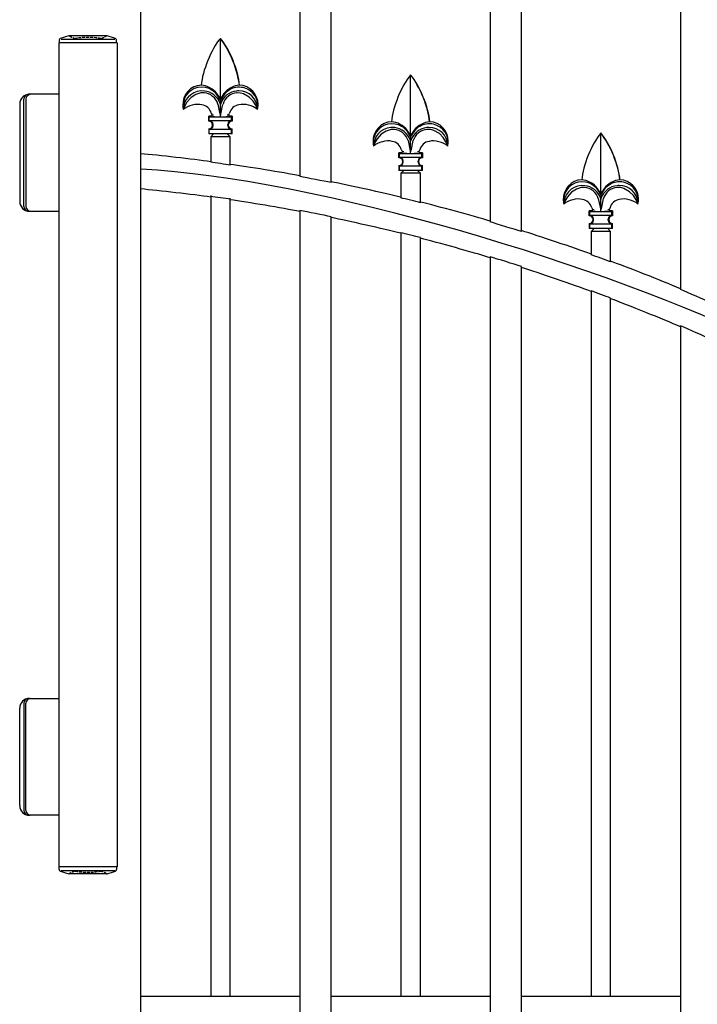
# Model space of a CAD drawing. Units: millimetres. Extents: x 0 to 8410, y 0 to 5940.
# Drawn here: x 4246 to 4593, y 3081 to 3587 of the extents above; entities that cross this region are included whole.
import ezdxf

# ---------------------------------------------------------------- set-up
doc = ezdxf.new("R2010")
doc.units = ezdxf.units.MM
doc.linetypes.add('YHIDDEN_1', pattern=[4, 3, -1])
doc.layers.add('YKK_A1', color=4, linetype='Continuous', lineweight=30)

msp = doc.modelspace()

# ---------------------------------------------------------------- linework, layer by layer
at = {"layer": 'YKK_A1'}
for p, q in [((4290.61, 3578.33), (4271.11, 3578.33)), ((4265.86, 3574.83), (4265.86, 3151.83)), ((4295.86, 3574.83), (4265.86, 3574.83)), ((4266.16, 3576.2), (4266.16, 3574.83)), ((4267.14, 3576.64), (4294.58, 3576.64)), ((4295.56, 3574.83), (4295.56, 3576.2)), ((4295.86, 3574.83), (4295.86, 3151.83)), ((4265.86, 3548.33), (4250.41, 3548.33)), ((4245.86, 3543.33), (4245.86, 3493.33)), ((4247.91, 3490.83), (4247.91, 3545.83)), ((4249.06, 3545.83), (4249.06, 3490.83)), ((4250.41, 3488.33), (4265.86, 3488.33)), ((4247.91, 3235.83), (4247.91, 3180.83)), ((4249.06, 3180.83), (4249.06, 3235.83)), ((4250.41, 3238.33), (4265.86, 3238.33)), ((4245.86, 3183.33), (4245.86, 3233.33)), ((4265.86, 3178.33), (4250.41, 3178.33)), ((4295.86, 3151.83), (4265.86, 3151.83)), ((4266.16, 3150.46), (4266.16, 3151.83)), ((4267.14, 3150.02), (4294.58, 3150.02)), ((4290.61, 3148.33), (4271.11, 3148.33)), ((4295.56, 3151.83), (4295.56, 3150.46))]:
    msp.add_line(p, q, dxfattribs=at)
for points in [[(4389.63, 4129.23), (4389.63, 3506.08)], [(4405.62, 3503.01), (4405.62, 4124.33)], [(4487.22, 4091.37), (4487.22, 3482.8)], [(4503.22, 3477.92), (4503.22, 4083.54)], [(4584.82, 4033.02), (4584.82, 3448.1)], [(4308.03, 2622.33), (4308.03, 3981.92)], [(4348.79, 3577), (4348.83, 3577.05)], [(4348.83, 3576.96), (4348.79, 3577)], [(4348.83, 3545.95), (4348.83, 3576.96)], [(4446.39, 3558.23), (4446.42, 3558.28)], [(4446.42, 3558.18), (4446.39, 3558.23)], [(4446.42, 3527.17), (4446.42, 3558.18)], [(4358.61, 3553.05), (4358.55, 3552.96)], [(4340.46, 3549.06), (4338.75, 3549.01), (4336.23, 3548.25), (4333.76, 3546.65), (4331.63, 3544.25), (4330.52, 3542.32), (4330.07, 3541.24), (4329.88, 3540.71), (4329.83, 3540.56)], [(4348.83, 3545.39), (4347.18, 3547.94), (4346.74, 3548.48)], [(4348.83, 3545.95), (4346.99, 3548.66)], [(4350.66, 3548.66), (4348.83, 3545.95)], [(4350.91, 3548.48), (4348.83, 3545.39)], [(4367.82, 3540.56), (4367.82, 3540.56), (4367.76, 3540.76), (4367.53, 3541.4), (4366.94, 3542.72), (4365.57, 3544.88), (4363.58, 3546.91), (4360.66, 3548.58), (4359.1, 3548.98), (4357.43, 3549.08), (4357.19, 3549.06)], [(4347.49, 3543.35), (4348.42, 3539.04)], [(4348.83, 3543.09), (4348.81, 3543.14), (4348.62, 3543.69)], [(4348.83, 3545.95), (4348.83, 3545.39)], [(4348.83, 3545.39), (4348.83, 3543.09)], [(4349.03, 3543.69), (4348.83, 3543.09)], [(4348.83, 3537.76), (4348.83, 3543.09)], [(4349.23, 3539.04), (4349.93, 3542.56), (4350.17, 3543.35)], [(4342.83, 3537.06), (4343.14, 3536.75)], [(4344.13, 3537.06), (4342.83, 3537.06)], [(4342.83, 3534.56), (4342.83, 3537.06)], [(4348.42, 3539.04), (4348.56, 3538.38), (4348.8, 3537.81)], [(4348.8, 3537.81), (4348.83, 3537.76)], [(4348.82, 3537.76), (4348.83, 3537.62)], [(4348.83, 3537.76), (4348.85, 3537.81)], [(4348.85, 3537.81), (4349.09, 3538.36), (4349.23, 3539.04)], [(4352.35, 3537.77), (4353.01, 3537.84), (4353.14, 3537.89)], [(4353.11, 3537.9), (4353.34, 3538.17), (4353.52, 3538.65)], [(4354.82, 3537.06), (4353.52, 3537.06)], [(4354.51, 3536.75), (4354.82, 3537.06)], [(4354.82, 3537.06), (4354.82, 3534.56)], [(4342.83, 3534.56), (4343.14, 3534.88)], [(4342.83, 3534.56), (4342.83, 3534.56)], [(4343.14, 3536.75), (4354.51, 3536.75)], [(4343.14, 3534.88), (4343.14, 3536.75)], [(4343.14, 3534.88), (4354.51, 3534.88)], [(4344.83, 3532.57), (4344.83, 3532.56)], [(4345.04, 3532.88), (4345.04, 3532.82), (4345.04, 3532.78)], [(4345.04, 3532.35), (4345.04, 3532.78)], [(4345.04, 3532.35), (4345.04, 3532.3), (4345.04, 3532.25)], [(4352.62, 3532.78), (4352.62, 3532.82), (4352.62, 3532.88)], [(4352.62, 3532.35), (4352.62, 3532.78)], [(4352.62, 3532.25), (4352.62, 3532.3), (4352.62, 3532.35)], [(4352.83, 3532.56), (4352.83, 3532.57)], [(4354.51, 3534.88), (4354.51, 3536.75)], [(4354.51, 3534.88), (4354.82, 3534.56)], [(4354.82, 3534.56), (4354.82, 3534.56)], [(4456.21, 3534.27), (4456.15, 3534.18)], [(4342.83, 3530.56), (4342.83, 3528.06)], [(4343.14, 3530.25), (4342.83, 3530.56)], [(4342.83, 3530.56), (4342.83, 3530.56)], [(4343.14, 3528.06), (4342.83, 3528.06)], [(4343.14, 3528.06), (4343.14, 3530.25)], [(4354.51, 3530.25), (4343.14, 3530.25)], [(4354.51, 3528.06), (4343.14, 3528.06)], [(4343.83, 3526.56), (4345.33, 3528.06)], [(4353.83, 3526.56), (4352.33, 3528.06)], [(4354.82, 3530.56), (4354.51, 3530.25)], [(4354.51, 3528.06), (4354.51, 3530.25)], [(4354.82, 3528.06), (4354.51, 3528.06)], [(4354.82, 3528.06), (4354.82, 3530.56)], [(4354.82, 3530.56), (4354.82, 3530.56)], [(4438.06, 3530.29), (4436.34, 3530.23), (4433.82, 3529.48), (4431.35, 3527.87), (4429.22, 3525.47), (4428.12, 3523.54), (4427.66, 3522.47), (4427.48, 3521.93), (4427.43, 3521.79)], [(4446.42, 3526.62), (4444.77, 3529.17), (4444.34, 3529.7)], [(4446.42, 3527.17), (4444.58, 3529.88)], [(4448.26, 3529.88), (4446.42, 3527.17)], [(4448.51, 3529.7), (4446.42, 3526.62)], [(4446.42, 3527.17), (4446.42, 3526.62)], [(4465.42, 3521.79), (4465.42, 3521.79), (4465.35, 3521.99), (4465.12, 3522.62), (4464.54, 3523.94), (4463.16, 3526.11), (4461.17, 3528.14), (4458.25, 3529.8), (4456.69, 3530.21), (4455.03, 3530.3), (4454.79, 3530.29)], [(4543.98, 3528.45), (4544.02, 3528.5)], [(4544.02, 3528.4), (4543.98, 3528.45)], [(4544.02, 3497.39), (4544.02, 3528.4)], [(4353.83, 3526.56), (4343.83, 3526.56)], [(4343.83, 3526.56), (4343.83, 3513.43)], [(4353.83, 3512.04), (4353.83, 3526.56)], [(4445.08, 3524.57), (4446.02, 3520.26)], [(4446.42, 3524.31), (4446.41, 3524.37), (4446.22, 3524.91)], [(4446.42, 3526.62), (4446.42, 3524.31)], [(4446.63, 3524.91), (4446.42, 3524.31)], [(4446.42, 3518.98), (4446.42, 3524.31)], [(4446.82, 3520.26), (4447.52, 3523.78), (4447.76, 3524.57)], [(4440.43, 3518.29), (4440.74, 3517.97)], [(4441.73, 3518.29), (4440.43, 3518.29)], [(4440.43, 3515.78), (4440.43, 3518.29)], [(4440.74, 3517.97), (4452.11, 3517.97)], [(4440.74, 3516.1), (4440.74, 3517.97)], [(4446.02, 3520.26), (4446.15, 3519.61), (4446.4, 3519.03)], [(4446.4, 3519.03), (4446.42, 3518.98)], [(4446.42, 3518.98), (4446.45, 3519.03)], [(4446.42, 3518.98), (4446.42, 3518.84)], [(4446.45, 3519.03), (4446.68, 3519.59), (4446.82, 3520.26)], [(4449.95, 3519), (4450.61, 3519.07), (4450.73, 3519.11)], [(4450.71, 3519.13), (4450.94, 3519.4), (4451.11, 3519.88)], [(4452.42, 3518.29), (4451.12, 3518.29)], [(4452.11, 3517.97), (4452.42, 3518.29)], [(4452.11, 3516.1), (4452.11, 3517.97)], [(4452.42, 3518.29), (4452.42, 3515.78)], [(4440.43, 3515.78), (4440.74, 3516.1)], [(4440.43, 3515.78), (4440.43, 3515.78)], [(4440.43, 3511.79), (4440.43, 3509.29)], [(4440.74, 3511.47), (4440.43, 3511.79)], [(4440.43, 3511.79), (4440.43, 3511.79)], [(4440.74, 3516.1), (4452.11, 3516.1)], [(4442.42, 3513.79), (4442.42, 3513.79)], [(4442.63, 3514.1), (4442.63, 3514.05), (4442.63, 3514)], [(4442.63, 3513.57), (4442.63, 3514)], [(4442.63, 3513.57), (4442.63, 3513.52), (4442.63, 3513.48)], [(4450.21, 3514), (4450.21, 3514.05), (4450.21, 3514.1)], [(4450.21, 3513.57), (4450.21, 3514)], [(4450.21, 3513.48), (4450.21, 3513.52), (4450.21, 3513.57)], [(4450.42, 3513.79), (4450.42, 3513.79)], [(4452.11, 3516.1), (4452.42, 3515.78)], [(4452.42, 3511.79), (4452.11, 3511.47)], [(4452.42, 3515.78), (4452.42, 3515.78)], [(4452.42, 3509.29), (4452.42, 3511.79)], [(4452.42, 3511.79), (4452.42, 3511.79)], [(4440.74, 3509.29), (4440.43, 3509.29)], [(4440.74, 3509.29), (4440.74, 3511.47)], [(4452.11, 3511.47), (4440.74, 3511.47)], [(4452.11, 3509.29), (4440.74, 3509.29)], [(4441.42, 3507.79), (4442.92, 3509.29)], [(4441.42, 3507.79), (4441.42, 3495.19)], [(4451.42, 3507.79), (4441.42, 3507.79)], [(4451.42, 3507.79), (4449.92, 3509.29)], [(4451.42, 3492.72), (4451.42, 3507.79)], [(4452.11, 3509.29), (4452.11, 3511.47)], [(4452.42, 3509.29), (4452.11, 3509.29)], [(4553.81, 3504.49), (4553.74, 3504.4)], [(4535.66, 3500.51), (4533.94, 3500.45), (4531.42, 3499.7), (4528.95, 3498.09), (4526.82, 3495.69), (4525.71, 3493.76), (4525.26, 3492.69), (4525.07, 3492.15), (4525.02, 3492.01)], [(4544.02, 3496.84), (4542.37, 3499.39), (4541.94, 3499.92)], [(4544.02, 3497.39), (4542.18, 3500.1)], [(4545.86, 3500.1), (4544.02, 3497.39)], [(4546.1, 3499.92), (4544.02, 3496.84)], [(4544.02, 3497.39), (4544.02, 3496.84)], [(4544.02, 3496.84), (4544.02, 3494.54)], [(4563.01, 3492.01), (4563.01, 3492.01), (4562.95, 3492.21), (4562.72, 3492.84), (4562.13, 3494.16), (4560.76, 3496.33), (4558.77, 3498.36), (4555.85, 3500.02), (4554.29, 3500.43), (4552.62, 3500.52), (4552.38, 3500.51)], [(4343.83, 3496.37), (4343.83, 3085.33)], [(4353.83, 3085.33), (4353.83, 3494.96)], [(4542.68, 3494.79), (4543.62, 3490.48)], [(4544.02, 3494.54), (4544, 3494.59), (4543.81, 3495.13)], [(4544.22, 3495.13), (4544.02, 3494.54)], [(4544.02, 3489.2), (4544.02, 3494.54)], [(4544.42, 3490.48), (4545.12, 3494), (4545.36, 3494.79)], [(4389.63, 3488.63), (4389.63, 2772.28)], [(4538.02, 3488.51), (4538.33, 3488.19)], [(4538.02, 3486.01), (4538.02, 3488.51)], [(4539.33, 3488.51), (4538.02, 3488.51)], [(4538.33, 3486.32), (4538.33, 3488.19)], [(4538.33, 3488.19), (4549.7, 3488.19)], [(4543.62, 3490.48), (4543.75, 3489.83), (4543.99, 3489.25)], [(4543.99, 3489.25), (4544.02, 3489.2)], [(4544.02, 3489.21), (4544.04, 3489.25)], [(4544.02, 3489.2), (4544.02, 3489.07)], [(4544.04, 3489.25), (4544.28, 3489.81), (4544.42, 3490.48)], [(4547.55, 3489.22), (4548.21, 3489.29), (4548.33, 3489.33)], [(4548.31, 3489.35), (4548.53, 3489.62), (4548.71, 3490.1)], [(4550.02, 3488.51), (4548.71, 3488.51)], [(4549.7, 3488.19), (4550.02, 3488.51)], [(4549.7, 3486.32), (4549.7, 3488.19)], [(4550.02, 3488.51), (4550.02, 3486.01)], [(4405.62, 2772.28), (4405.62, 3485.5)], [(4538.02, 3486.01), (4538.33, 3486.32)], [(4538.02, 3486.01), (4538.02, 3486.01)], [(4538.02, 3482.01), (4538.02, 3479.51)], [(4538.33, 3481.7), (4538.02, 3482.01)], [(4538.02, 3482.01), (4538.02, 3482.01)], [(4538.33, 3486.32), (4549.7, 3486.32)], [(4538.33, 3479.51), (4538.33, 3481.7)], [(4549.7, 3481.7), (4538.33, 3481.7)], [(4540.02, 3484.01), (4540.02, 3484)], [(4540.23, 3484.32), (4540.23, 3484.27), (4540.23, 3484.22)], [(4540.23, 3483.8), (4540.23, 3484.22)], [(4540.23, 3483.8), (4540.23, 3483.75), (4540.23, 3483.7)], [(4547.81, 3484.22), (4547.81, 3484.27), (4547.81, 3484.32)], [(4547.81, 3483.8), (4547.81, 3484.22)], [(4547.81, 3483.7), (4547.81, 3483.75), (4547.81, 3483.8)], [(4548.02, 3484), (4548.02, 3484.01)], [(4549.7, 3486.32), (4550.02, 3486.01)], [(4550.02, 3482.01), (4549.7, 3481.7)], [(4549.7, 3479.51), (4549.7, 3481.7)], [(4550.02, 3486.01), (4550.01, 3486.01)], [(4550.02, 3482.01), (4550.01, 3482.01)], [(4550.02, 3479.51), (4550.02, 3482.01)], [(4441.42, 3477.32), (4441.42, 3085.33)], [(4538.33, 3479.51), (4538.02, 3479.51)], [(4549.7, 3479.51), (4538.33, 3479.51)], [(4540.52, 3479.51), (4539.02, 3478.01)], [(4539.02, 3478.01), (4539.02, 3465.99)], [(4549.02, 3478.01), (4539.02, 3478.01)], [(4549.02, 3478.01), (4547.52, 3479.51)], [(4549.02, 3462.34), (4549.02, 3478.01)], [(4550.02, 3479.51), (4549.7, 3479.51)], [(4451.42, 3085.33), (4451.42, 3474.79)], [(4487.22, 3464.9), (4487.22, 2772.28)], [(4503.22, 2772.28), (4503.22, 3459.92)], [(4539.02, 3447.52), (4539.02, 3085.33)], [(4549.02, 3085.33), (4549.02, 3443.79)], [(4584.82, 3429.47), (4584.82, 2772.28)], [(4343.83, 3085.33), (4308.03, 3085.33)], [(4353.83, 3085.33), (4343.83, 3085.33)], [(4389.63, 3085.33), (4353.83, 3085.33)], [(4441.42, 3085.33), (4405.62, 3085.33)], [(4451.42, 3085.33), (4441.42, 3085.33)], [(4487.22, 3085.33), (4451.42, 3085.33)], [(4539.02, 3085.33), (4503.22, 3085.33)], [(4549.02, 3085.33), (4539.02, 3085.33)], [(4584.82, 3085.33), (4549.02, 3085.33)]]:
    msp.add_lwpolyline(points, dxfattribs=at)
for centre, radius, start, end in [((4280.86, 3539.55), 40, 104.2168, 110.7684), ((4271.11, 3578.03), 0.3, 90, 104.2168), ((4290.61, 3578.03), 0.3, 75.7832, 90), ((4280.86, 3539.55), 40, 69.2316, 75.7832), ((4266.96, 3576.2), 0.8, 110.7684, 180), ((4294.76, 3576.2), 0.8, 0, 69.2316), ((4250.86, 3543.33), 5, 90, 180), ((4250.41, 3545.83), 2.5, 90, 180), ((4251.56, 3545.83), 2.5, 90, 180), ((4250.86, 3493.33), 5, 180, 270), ((4250.41, 3490.83), 2.5, 180, 270), ((4251.56, 3490.83), 2.5, 180, 270), ((4250.86, 3233.33), 5, 90, 180), ((4250.41, 3235.83), 2.5, 90, 180), ((4251.56, 3235.83), 2.5, 90, 180), ((4250.86, 3183.33), 5, 180, 270), ((4250.41, 3180.83), 2.5, 180, 270), ((4251.56, 3180.83), 2.5, 180, 270), ((4266.96, 3150.46), 0.8, 180, 249.2316), ((4280.86, 3187.11), 40, 249.2316, 255.7832), ((4271.11, 3148.63), 0.3, 255.7832, 270), ((4290.61, 3148.63), 0.3, 270, 284.2168), ((4280.86, 3187.11), 40, 284.2168, 290.7684), ((4294.76, 3150.46), 0.8, 290.7684, 0)]:
    msp.add_arc(centre, radius, start, end, dxfattribs=at)
at = {"layer": 'YKK_A1', "linetype": 'YHIDDEN_1', "ltscale": 0.5}
for centre, radius, start, end in [((4271.11, 3578.03), 0.3, 61.2953, 90), ((4280.86, 3595.83), 20, 241.2953, 250.4307), ((4280.86, 3539.55), 38, 80.0794, 99.9206), ((4280.86, 3595.83), 20, 289.5693, 298.7047), ((4290.61, 3578.03), 0.3, 90, 118.7047), ((4274.26, 3577.27), 0.3, 250.4307, 279.9206), ((4287.46, 3577.27), 0.3, 260.0794, 289.5693), ((4271.11, 3148.63), 0.3, 270, 298.7047), ((4280.86, 3130.82), 20, 109.5693, 118.7047), ((4274.26, 3149.39), 0.3, 80.0794, 109.5693), ((4280.86, 3187.11), 38, 260.0794, 279.9206), ((4287.46, 3149.39), 0.3, 70.4307, 99.9206), ((4280.86, 3130.82), 20, 61.2953, 70.4307), ((4290.61, 3148.63), 0.3, 241.2953, 270)]:
    msp.add_arc(centre, radius, start, end, dxfattribs=at)
at = {"layer": 'YKK_A1'}
for points in [[(4348.79, 3577), (4344.06, 3571.43), (4339.53, 3560.25), (4339.03, 3552.96)], [(4358.61, 3553.05), (4358.11, 3560.33), (4353.56, 3571.49), (4348.83, 3577.05)], [(4358.55, 3552.96), (4357.99, 3560.2), (4353.46, 3571.37), (4348.83, 3576.96)], [(4446.39, 3558.23), (4441.66, 3552.65), (4437.12, 3541.48), (4436.62, 3534.18)], [(4456.21, 3534.27), (4455.7, 3541.55), (4451.15, 3552.71), (4446.42, 3558.28)], [(4456.15, 3534.18), (4455.59, 3541.42), (4451.06, 3552.6), (4446.42, 3558.18)], [(4346.99, 3548.66), (4345.43, 3551), (4341.84, 3552.94), (4339.03, 3552.96)], [(4358.55, 3552.96), (4355.77, 3552.92), (4352.21, 3550.97), (4350.66, 3548.66)], [(4368.14, 3543.06), (4368.17, 3548.37), (4363.92, 3552.83), (4358.62, 3553.05)], [(4347.49, 3543.35), (4346.7, 3546.36), (4343.57, 3548.9), (4340.46, 3549.06)], [(4348.62, 3543.69), (4347.6, 3546.96), (4344.04, 3549.77), (4340.63, 3549.99)], [(4346.74, 3548.48), (4345.56, 3550.06), (4342.91, 3551.57), (4340.95, 3551.78)], [(4357.02, 3549.99), (4353.61, 3549.77), (4350.05, 3546.96), (4349.03, 3543.69)], [(4357.19, 3549.06), (4354.06, 3548.92), (4350.94, 3546.38), (4350.17, 3543.35)], [(4356.71, 3551.78), (4354.74, 3551.57), (4352.09, 3550.06), (4350.91, 3548.48)], [(4339.38, 3542.97), (4336.42, 3543.67), (4332.11, 3542.59), (4329.83, 3540.56)], [(4344.11, 3538.65), (4343.64, 3540.76), (4341.53, 3542.68), (4339.38, 3542.97)], [(4358.27, 3542.97), (4356.13, 3542.68), (4354.02, 3540.76), (4353.54, 3538.65)], [(4367.82, 3540.56), (4365.55, 3542.59), (4361.24, 3543.68), (4358.27, 3542.97)], [(4367.82, 3540.57), (4368.01, 3541.2), (4368.16, 3542.4), (4368.14, 3543.06)], [(4344.14, 3538.65), (4344.15, 3538.39), (4344.33, 3538.04), (4344.54, 3537.87)], [(4344.52, 3537.89), (4344.72, 3537.82), (4345.09, 3537.77), (4345.3, 3537.77)], [(4348.82, 3536.79), (4348.82, 3537), (4348.83, 3537.41), (4348.82, 3537.62)], [(4345.04, 3532.88), (4345.01, 3533.91), (4344.17, 3534.79), (4343.14, 3534.87)], [(4343.14, 3530.25), (4344.17, 3530.33), (4345.01, 3531.22), (4345.04, 3532.25)], [(4345, 3536.92), (4345.96, 3536.85), (4347.86, 3536.78), (4348.82, 3536.79)], [(4348.82, 3536.79), (4349.8, 3536.79), (4351.7, 3536.85), (4352.66, 3536.92)], [(4354.51, 3534.87), (4353.48, 3534.79), (4352.64, 3533.91), (4352.62, 3532.88)], [(4352.62, 3532.25), (4352.64, 3531.22), (4353.48, 3530.33), (4354.51, 3530.25)], [(4444.58, 3529.88), (4443.03, 3532.23), (4439.44, 3534.17), (4436.62, 3534.18)], [(4444.34, 3529.7), (4443.16, 3531.28), (4440.51, 3532.79), (4438.54, 3533)], [(4456.15, 3534.18), (4453.37, 3534.14), (4449.81, 3532.2), (4448.26, 3529.88)], [(4454.3, 3533), (4452.34, 3532.79), (4449.69, 3531.29), (4448.51, 3529.7)], [(4465.73, 3524.28), (4465.77, 3529.59), (4461.51, 3534.05), (4456.21, 3534.27)], [(4445.08, 3524.57), (4444.29, 3527.58), (4441.17, 3530.13), (4438.06, 3530.29)], [(4446.22, 3524.91), (4445.2, 3528.18), (4441.64, 3530.99), (4438.23, 3531.22)], [(4454.62, 3531.22), (4451.21, 3530.99), (4447.65, 3528.18), (4446.63, 3524.91)], [(4454.79, 3530.29), (4451.66, 3530.14), (4448.54, 3527.6), (4447.76, 3524.57)], [(4543.98, 3528.45), (4539.25, 3522.87), (4534.72, 3511.7), (4534.22, 3504.41)], [(4553.81, 3504.49), (4553.3, 3511.77), (4548.75, 3522.93), (4544.02, 3528.5)], [(4553.74, 3504.4), (4553.19, 3511.64), (4548.66, 3522.82), (4544.02, 3528.4)], [(4436.97, 3524.19), (4434.01, 3524.9), (4429.7, 3523.81), (4427.43, 3521.79)], [(4441.71, 3519.87), (4441.23, 3521.99), (4439.12, 3523.91), (4436.97, 3524.19)], [(4455.87, 3524.19), (4453.72, 3523.91), (4451.61, 3521.99), (4451.13, 3519.87)], [(4465.42, 3521.78), (4463.15, 3523.81), (4458.83, 3524.9), (4455.87, 3524.19)], [(4465.42, 3521.8), (4465.61, 3522.43), (4465.76, 3523.63), (4465.73, 3524.28)], [(4343.83, 3513.75), (4334.85, 3515), (4317.06, 3517.02), (4308.03, 3517.83)], [(4441.74, 3519.87), (4441.75, 3519.62), (4441.93, 3519.26), (4442.13, 3519.1)], [(4442.11, 3519.11), (4442.31, 3519.05), (4442.69, 3518.99), (4442.9, 3519)], [(4442.59, 3518.15), (4443.56, 3518.07), (4445.45, 3518), (4446.42, 3518.02)], [(4446.42, 3518.02), (4446.42, 3518.22), (4446.42, 3518.64), (4446.42, 3518.84)], [(4446.42, 3518.02), (4447.39, 3518.01), (4449.29, 3518.07), (4450.26, 3518.15)], [(4353.83, 3512.04), (4351.32, 3512.41), (4346.33, 3513.1), (4343.83, 3513.43)], [(4389.63, 3506.51), (4380.66, 3508.21), (4362.87, 3511.12), (4353.83, 3512.36)], [(4442.63, 3514.1), (4442.61, 3515.13), (4441.77, 3516.02), (4440.74, 3516.09)], [(4440.74, 3511.48), (4441.77, 3511.55), (4442.61, 3512.44), (4442.63, 3513.48)], [(4452.11, 3516.09), (4451.08, 3516.02), (4450.24, 3515.13), (4450.21, 3514.1)], [(4450.21, 3513.48), (4450.24, 3512.44), (4451.08, 3511.55), (4452.11, 3511.48)], [(4628.98, 3419.99), (4547.01, 3460.33), (4397.74, 3505.35), (4308.03, 3509.9)], [(4405.62, 3503.01), (4401.62, 3503.82), (4393.65, 3505.36), (4389.63, 3506.08)], [(4441.42, 3495.51), (4432.47, 3497.74), (4414.68, 3501.67), (4405.62, 3503.43)], [(4542.18, 3500.1), (4540.62, 3502.45), (4537.03, 3504.39), (4534.22, 3504.41)], [(4541.94, 3499.92), (4540.75, 3501.51), (4538.1, 3503.01), (4536.14, 3503.22)], [(4553.74, 3504.4), (4550.96, 3504.36), (4547.4, 3502.42), (4545.86, 3500.1)], [(4551.9, 3503.22), (4549.93, 3503.01), (4547.29, 3501.51), (4546.1, 3499.92)], [(4563.33, 3494.51), (4563.36, 3499.81), (4559.11, 3504.27), (4553.81, 3504.49)], [(4343.83, 3495.59), (4334.85, 3496.87), (4317.06, 3498.93), (4308.03, 3499.75)], [(4542.68, 3494.79), (4541.89, 3497.8), (4538.76, 3500.35), (4535.66, 3500.51)], [(4543.81, 3495.13), (4542.79, 3498.4), (4539.23, 3501.21), (4535.82, 3501.44)], [(4552.22, 3501.44), (4548.8, 3501.21), (4545.24, 3498.4), (4544.22, 3495.13)], [(4552.38, 3500.51), (4549.26, 3500.37), (4546.13, 3497.82), (4545.36, 3494.79)], [(4353.83, 3494.5), (4351.32, 3494.87), (4346.33, 3495.58), (4343.83, 3495.91)], [(4389.63, 3488.21), (4380.66, 3489.94), (4362.87, 3492.91), (4353.83, 3494.18)], [(4451.42, 3492.72), (4448.92, 3493.36), (4443.93, 3494.59), (4441.42, 3495.19)], [(4487.22, 3483.24), (4478.28, 3485.94), (4460.49, 3490.81), (4451.42, 3493.04)], [(4534.57, 3494.41), (4531.61, 3495.12), (4527.3, 3494.03), (4525.03, 3492.01)], [(4539.31, 3490.09), (4538.83, 3492.21), (4536.72, 3494.13), (4534.57, 3494.41)], [(4553.47, 3494.41), (4551.32, 3494.13), (4549.21, 3492.21), (4548.73, 3490.09)], [(4563.02, 3492.01), (4560.74, 3494.03), (4556.43, 3495.12), (4553.47, 3494.41)], [(4563.02, 3492.02), (4563.2, 3492.65), (4563.35, 3493.85), (4563.33, 3494.51)], [(4405.62, 3485.5), (4401.62, 3486.33), (4393.65, 3487.9), (4389.63, 3488.63)], [(4539.33, 3490.09), (4539.35, 3489.84), (4539.53, 3489.48), (4539.73, 3489.32)], [(4539.71, 3489.33), (4539.91, 3489.27), (4540.29, 3489.21), (4540.5, 3489.22)], [(4540.19, 3488.37), (4541.15, 3488.29), (4543.05, 3488.23), (4544.02, 3488.24)], [(4544.02, 3488.24), (4544.02, 3488.44), (4544.02, 3488.86), (4544.02, 3489.07)], [(4544.02, 3488.24), (4544.99, 3488.23), (4546.89, 3488.3), (4547.85, 3488.37)], [(4441.42, 3476.99), (4432.47, 3479.26), (4414.68, 3483.27), (4405.62, 3485.07)], [(4503.22, 3477.92), (4499.22, 3479.19), (4491.25, 3481.62), (4487.22, 3482.8)], [(4540.23, 3484.32), (4540.21, 3485.35), (4539.36, 3486.24), (4538.33, 3486.32)], [(4538.33, 3481.7), (4539.36, 3481.77), (4540.21, 3482.66), (4540.23, 3483.7)], [(4549.71, 3486.32), (4548.68, 3486.24), (4547.83, 3485.35), (4547.81, 3484.32)], [(4547.81, 3483.7), (4547.83, 3482.66), (4548.68, 3481.77), (4549.71, 3481.7)], [(4451.42, 3474.79), (4448.92, 3475.45), (4443.93, 3476.7), (4441.42, 3477.32)], [(4539.02, 3466.32), (4530.09, 3469.59), (4512.31, 3475.57), (4503.22, 3478.36)], [(4487.22, 3464.46), (4478.28, 3467.22), (4460.5, 3472.19), (4451.42, 3474.47)], [(4503.22, 3459.92), (4499.22, 3461.22), (4491.25, 3463.7), (4487.22, 3464.9)], [(4549.02, 3462.34), (4546.52, 3463.27), (4541.53, 3465.09), (4539.02, 3465.99)], [(4584.82, 3448.55), (4574.64, 3452.88), (4557.35, 3459.64), (4549.02, 3462.68)], [(4539.02, 3447.18), (4530.09, 3450.52), (4512.31, 3456.63), (4503.22, 3459.48)], [(4549.02, 3443.79), (4546.52, 3444.74), (4541.53, 3446.6), (4539.02, 3447.52)], [(4600.82, 3441.23), (4596.82, 3443), (4588.85, 3446.42), (4584.82, 3448.1)], [(4584.82, 3429.01), (4575.91, 3432.89), (4558.13, 3440.06), (4549.02, 3443.45)], [(4600.82, 3422.45), (4596.83, 3424.26), (4588.85, 3427.76), (4584.82, 3429.47)]]:
    msp.add_open_spline(points, degree=3, dxfattribs=at)
for points in [[(4339.04, 3553.05), (4333.53, 3552.79), (4329.27, 3548.11), (4329.53, 3542.59), (4329.54, 3542.07), (4329.68, 3541.1), (4329.82, 3540.6)], [(4340.95, 3551.78), (4335.82, 3552.8), (4330.83, 3549.47), (4329.82, 3544.34), (4329.57, 3543.34), (4329.57, 3541.56), (4329.83, 3540.56)], [(4340.63, 3549.99), (4335.42, 3550.7), (4330.63, 3547.06), (4329.92, 3541.85), (4329.87, 3541.52), (4329.83, 3540.89), (4329.83, 3540.56)], [(4367.82, 3540.56), (4368.89, 3545.68), (4365.61, 3550.69), (4360.49, 3551.76), (4359.49, 3552.02), (4357.71, 3552.03), (4356.71, 3551.78)], [(4367.82, 3540.87), (4367.73, 3546.05), (4363.45, 3550.19), (4358.26, 3550.1), (4357.94, 3550.1), (4357.34, 3550.05), (4357.02, 3549.99)], [(4344.13, 3537.06), (4344.41, 3537.06), (4344.63, 3537.29), (4344.63, 3537.56), (4344.64, 3537.66), (4344.59, 3537.81), (4344.52, 3537.89)], [(4353.14, 3537.89), (4352.96, 3537.67), (4352.99, 3537.36), (4353.2, 3537.18), (4353.27, 3537.11), (4353.42, 3537.05), (4353.52, 3537.06)], [(4344.83, 3532.57), (4344.83, 3533.67), (4343.93, 3534.56), (4342.83, 3534.56), (4342.83, 3534.56), (4342.83, 3534.56), (4342.83, 3534.56)], [(4342.83, 3530.56), (4343.93, 3530.56), (4344.83, 3531.46), (4344.83, 3532.56), (4344.83, 3532.56), (4344.83, 3532.56), (4344.83, 3532.56)], [(4354.82, 3534.56), (4353.72, 3534.56), (4352.83, 3533.67), (4352.83, 3532.57), (4352.83, 3532.57), (4352.83, 3532.57), (4352.83, 3532.57)], [(4352.83, 3532.56), (4352.83, 3531.46), (4353.72, 3530.56), (4354.82, 3530.56), (4354.82, 3530.56), (4354.82, 3530.56), (4354.82, 3530.56)], [(4436.64, 3534.27), (4431.12, 3534.01), (4426.86, 3529.33), (4427.12, 3523.82), (4427.13, 3523.29), (4427.28, 3522.33), (4427.42, 3521.82)], [(4438.54, 3533), (4433.41, 3534.02), (4428.43, 3530.7), (4427.41, 3525.57), (4427.16, 3524.57), (4427.17, 3522.79), (4427.43, 3521.79)], [(4465.42, 3521.79), (4466.49, 3526.9), (4463.2, 3531.91), (4458.09, 3532.98), (4457.09, 3533.24), (4455.3, 3533.25), (4454.3, 3533)], [(4438.23, 3531.22), (4433.02, 3531.93), (4428.22, 3528.28), (4427.51, 3523.07), (4427.46, 3522.74), (4427.42, 3522.12), (4427.43, 3521.79)], [(4465.42, 3522.09), (4465.32, 3527.28), (4461.04, 3531.41), (4455.85, 3531.32), (4455.54, 3531.32), (4454.93, 3531.27), (4454.62, 3531.22)], [(4441.73, 3518.29), (4442.01, 3518.29), (4442.23, 3518.51), (4442.23, 3518.79), (4442.24, 3518.89), (4442.18, 3519.04), (4442.11, 3519.11)], [(4450.73, 3519.11), (4450.56, 3518.9), (4450.58, 3518.58), (4450.79, 3518.4), (4450.87, 3518.33), (4451.01, 3518.28), (4451.12, 3518.29)], [(4442.42, 3513.79), (4442.43, 3514.89), (4441.53, 3515.78), (4440.43, 3515.78), (4440.43, 3515.78), (4440.43, 3515.78), (4440.43, 3515.78)], [(4440.43, 3511.79), (4441.53, 3511.79), (4442.42, 3512.68), (4442.42, 3513.78), (4442.42, 3513.78), (4442.42, 3513.79), (4442.42, 3513.79)], [(4452.42, 3515.78), (4451.32, 3515.79), (4450.42, 3514.9), (4450.42, 3513.79), (4450.42, 3513.79), (4450.42, 3513.79), (4450.42, 3513.79)], [(4450.42, 3513.79), (4450.42, 3512.68), (4451.31, 3511.79), (4452.42, 3511.79), (4452.42, 3511.79), (4452.42, 3511.79), (4452.42, 3511.79)], [(4534.23, 3504.49), (4528.72, 3504.23), (4524.46, 3499.55), (4524.72, 3494.04), (4524.73, 3493.51), (4524.87, 3492.55), (4525.01, 3492.04)], [(4536.14, 3503.22), (4531.01, 3504.24), (4526.03, 3500.92), (4525.01, 3495.79), (4524.76, 3494.79), (4524.76, 3493.01), (4525.02, 3492.01)], [(4535.82, 3501.44), (4530.61, 3502.15), (4525.82, 3498.5), (4525.11, 3493.29), (4525.06, 3492.96), (4525.02, 3492.34), (4525.02, 3492.01)], [(4563.01, 3492.01), (4564.08, 3497.12), (4560.8, 3502.14), (4555.68, 3503.2), (4554.69, 3503.47), (4552.9, 3503.47), (4551.9, 3503.22)], [(4563.01, 3492.31), (4562.92, 3497.5), (4558.64, 3501.63), (4553.45, 3501.54), (4553.13, 3501.54), (4552.53, 3501.49), (4552.22, 3501.44)], [(4539.33, 3488.51), (4539.6, 3488.51), (4539.83, 3488.73), (4539.82, 3489.01), (4539.83, 3489.11), (4539.78, 3489.25), (4539.71, 3489.33)], [(4548.33, 3489.33), (4548.15, 3489.12), (4548.18, 3488.81), (4548.39, 3488.63), (4548.46, 3488.55), (4548.61, 3488.5), (4548.71, 3488.51)], [(4540.02, 3484.01), (4540.02, 3485.11), (4539.13, 3486.01), (4538.02, 3486.01), (4538.02, 3486.01), (4538.02, 3486.01), (4538.02, 3486.01)], [(4538.02, 3482.01), (4539.13, 3482.01), (4540.02, 3482.9), (4540.02, 3484), (4540.02, 3484), (4540.02, 3484), (4540.02, 3484)], [(4550.01, 3486.01), (4548.91, 3486.01), (4548.02, 3485.11), (4548.02, 3484.01), (4548.02, 3484.01), (4548.02, 3484.01), (4548.02, 3484.01)], [(4548.02, 3484), (4548.02, 3482.9), (4548.91, 3482.01), (4550.01, 3482.01), (4550.01, 3482.01), (4550.01, 3482.01), (4550.01, 3482.01)]]:
    msp.add_open_spline(points, degree=3, knots=[0, 0, 0, 0, 1, 1, 1, 2, 2, 2, 2], dxfattribs=at)

doc.saveas('drawing.dxf')
